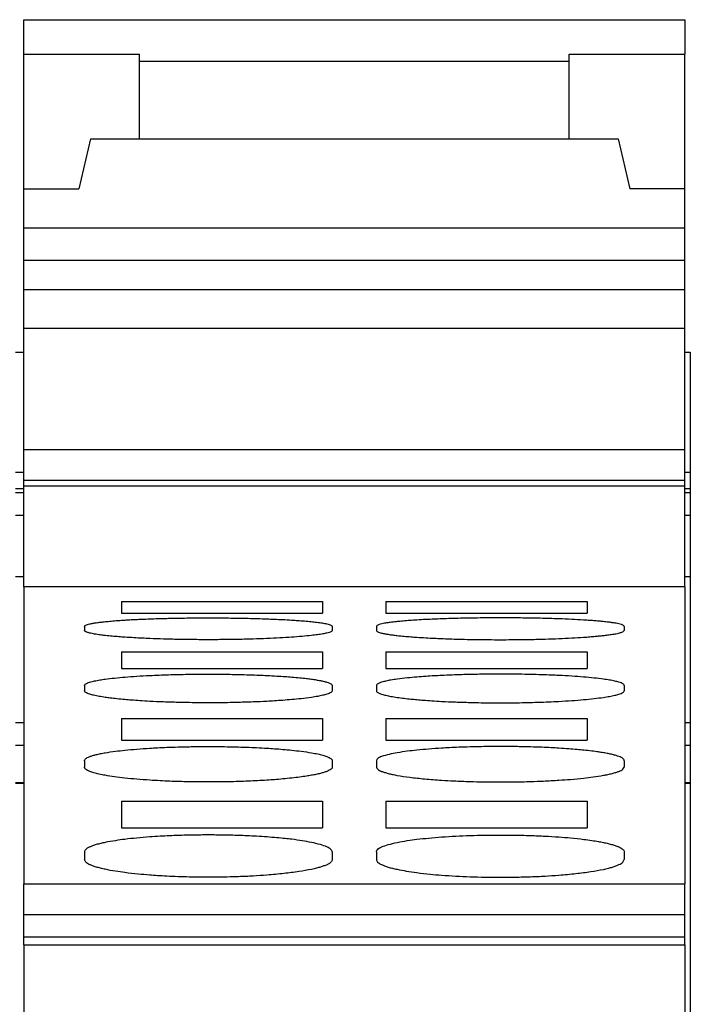
# Model space of a CAD drawing. Units: millimetres. Extents: x -1168 to -871, y -1143 to -933.
# Drawn here: x -1133 to -1126, y -982 to -973 of the extents above; entities that cross this region are included whole.
import ezdxf

# ---------------------------------------------------------------- set-up
doc = ezdxf.new("R2010")
doc.units = ezdxf.units.MM
doc.layers.add('1', color=7, linetype='Continuous')

# ---------------------------------------------------------------- blocks, each defined once
blk = doc.blocks.new('L-L_ST_GN_6021-select_2__23', base_point=(-2264.95, -1981.809))
at = {"color": 7, "linetype": 'Continuous'}
for p, q in [((-2264.95, -1946.785), (-2252.95, -1946.785)), ((-2264.95, -1947.411), (-2264.95, -1946.785)), ((-2252.95, -1946.785), (-2252.95, -1947.411)), ((-2264.95, -1949.856), (-2264.95, -1947.411)), ((-2264.95, -1947.411), (-2262.85, -1947.411)), ((-2262.85, -1947.545), (-2262.85, -1947.411)), ((-2255.05, -1947.545), (-2255.05, -1947.411)), ((-2255.05, -1947.411), (-2252.95, -1947.411)), ((-2252.95, -1949.856), (-2252.95, -1947.411)), ((-2262.85, -1948.945), (-2262.85, -1947.545)), ((-2255.05, -1948.945), (-2255.05, -1947.545)), ((-2263.738, -1948.945), (-2263.95, -1949.856)), ((-2263.738, -1948.945), (-2262.85, -1948.945)), ((-2262.85, -1948.945), (-2255.05, -1948.945)), ((-2255.05, -1948.945), (-2254.162, -1948.945)), ((-2254.162, -1948.945), (-2253.95, -1949.856)), ((-2264.95, -1949.856), (-2263.95, -1949.856)), ((-2264.95, -1950.569), (-2264.95, -1949.856)), ((-2252.95, -1949.856), (-2253.95, -1949.856)), ((-2252.95, -1950.569), (-2252.95, -1949.856)), ((-2252.95, -1950.569), (-2264.95, -1950.569)), ((-2264.95, -1951.154), (-2264.95, -1950.569)), ((-2252.95, -1951.154), (-2252.95, -1950.569)), ((-2252.95, -1951.154), (-2264.95, -1951.154)), ((-2264.95, -1951.684), (-2264.95, -1951.154)), ((-2252.95, -1951.684), (-2252.95, -1951.154)), ((-2252.95, -1951.684), (-2264.95, -1951.684)), ((-2264.95, -1952.389), (-2264.95, -1951.684)), ((-2252.95, -1952.389), (-2252.95, -1951.684)), ((-2264.95, -1954.583), (-2264.95, -1952.389)), ((-2252.95, -1952.389), (-2264.95, -1952.389)), ((-2252.95, -1954.583), (-2252.95, -1952.389)), ((-2264.95, -1955.142), (-2264.95, -1954.583)), ((-2264.95, -1954.583), (-2252.95, -1954.583)), ((-2252.95, -1955.142), (-2252.95, -1954.583)), ((-2264.95, -1955.142), (-2252.95, -1955.142)), ((-2264.95, -1955.244), (-2264.95, -1955.142)), ((-2252.95, -1955.244), (-2252.95, -1955.142)), ((-2264.95, -1957.077), (-2264.95, -1955.244)), ((-2264.95, -1955.244), (-2252.95, -1955.244)), ((-2252.95, -1957.077), (-2252.95, -1955.244)), ((-2264.95, -1957.077), (-2264.95, -1962.461)), ((-2252.95, -1957.077), (-2264.95, -1957.077)), ((-2252.95, -1957.077), (-2252.95, -1962.461)), ((-2263.175, -1957.34), (-2259.525, -1957.34)), ((-2263.175, -1957.34), (-2263.175, -1957.55)), ((-2259.525, -1957.34), (-2259.525, -1957.55)), ((-2258.375, -1957.34), (-2258.375, -1957.55)), ((-2258.375, -1957.34), (-2254.725, -1957.34)), ((-2254.725, -1957.34), (-2254.725, -1957.55)), ((-2263.175, -1957.55), (-2259.525, -1957.55)), ((-2258.375, -1957.55), (-2254.725, -1957.55)), ((-2263.85, -1957.793), (-2263.85, -1957.865)), ((-2259.35, -1957.793), (-2259.35, -1957.865)), ((-2258.55, -1957.793), (-2258.55, -1957.865)), ((-2254.05, -1957.793), (-2254.05, -1957.865)), ((-2263.175, -1958.256), (-2259.525, -1958.256)), ((-2263.175, -1958.256), (-2263.175, -1958.559)), ((-2259.525, -1958.256), (-2259.525, -1958.559)), ((-2258.375, -1958.256), (-2258.375, -1958.559)), ((-2258.375, -1958.256), (-2254.725, -1958.256)), ((-2254.725, -1958.256), (-2254.725, -1958.559)), ((-2263.175, -1958.559), (-2259.525, -1958.559)), ((-2258.375, -1958.559), (-2254.725, -1958.559)), ((-2263.85, -1958.865), (-2263.85, -1958.96)), ((-2259.35, -1958.865), (-2259.35, -1958.96)), ((-2258.55, -1958.865), (-2258.55, -1958.96)), ((-2254.05, -1958.865), (-2254.05, -1958.96)), ((-2263.175, -1959.463), (-2259.525, -1959.463)), ((-2263.175, -1959.463), (-2263.175, -1959.859)), ((-2259.525, -1959.463), (-2259.525, -1959.859)), ((-2258.375, -1959.463), (-2258.375, -1959.859)), ((-2258.375, -1959.463), (-2254.725, -1959.463)), ((-2254.725, -1959.463), (-2254.725, -1959.859)), ((-2263.175, -1959.859), (-2259.525, -1959.859)), ((-2258.375, -1959.859), (-2254.725, -1959.859)), ((-2263.85, -1960.229), (-2263.85, -1960.346)), ((-2259.35, -1960.229), (-2259.35, -1960.346)), ((-2258.55, -1960.229), (-2258.55, -1960.346)), ((-2254.05, -1960.229), (-2254.05, -1960.346)), ((-2263.175, -1960.963), (-2259.525, -1960.963)), ((-2263.175, -1960.963), (-2263.175, -1961.445)), ((-2259.525, -1960.963), (-2259.525, -1961.445)), ((-2258.375, -1960.963), (-2258.375, -1961.445)), ((-2258.375, -1960.963), (-2254.725, -1960.963)), ((-2254.725, -1960.963), (-2254.725, -1961.445)), ((-2263.175, -1961.445), (-2259.525, -1961.445)), ((-2258.375, -1961.445), (-2254.725, -1961.445)), ((-2263.85, -1961.884), (-2263.85, -1962.024)), ((-2259.35, -1961.884), (-2259.35, -1962.024)), ((-2258.55, -1961.884), (-2258.55, -1962.024)), ((-2254.05, -1961.884), (-2254.05, -1962.024)), ((-2264.95, -1963.021), (-2264.95, -1962.461)), ((-2264.95, -1962.461), (-2252.95, -1962.461)), ((-2252.95, -1963.021), (-2252.95, -1962.461)), ((-2264.95, -1963.425), (-2264.95, -1963.021)), ((-2264.95, -1963.021), (-2252.95, -1963.021)), ((-2252.95, -1963.425), (-2252.95, -1963.021)), ((-2264.95, -1963.57), (-2264.95, -1963.425)), ((-2264.95, -1963.425), (-2252.95, -1963.425)), ((-2252.95, -1963.57), (-2252.95, -1963.425)), ((-2264.95, -1963.57), (-2264.95, -1978.777)), ((-2264.95, -1963.57), (-2252.95, -1963.57)), ((-2252.95, -1963.57), (-2252.95, -1978.777))]:
    blk.add_line(p, q, dxfattribs=at)
at = {"color": 2, "linetype": 'Continuous'}
blk.add_line((-2255.05, -1947.545), (-2262.85, -1947.545), dxfattribs=at)
at = {"color": 7, "linetype": 'Continuous'}
for points, knots in [([(-2263.85, -1957.793), (-2263.849, -1957.789), (-2263.844, -1957.778), (-2263.822, -1957.768), (-2263.792, -1957.756), (-2263.748, -1957.745), (-2263.695, -1957.735), (-2263.629, -1957.725), (-2263.554, -1957.715), (-2263.463, -1957.705), (-2263.358, -1957.695), (-2263.239, -1957.685), (-2263.126, -1957.678), (-2263.019, -1957.671), (-2262.916, -1957.666), (-2262.795, -1957.661), (-2262.661, -1957.655), (-2262.522, -1957.651), (-2262.388, -1957.647), (-2262.264, -1957.644), (-2262.133, -1957.642), (-2261.995, -1957.64), (-2261.851, -1957.638), (-2261.72, -1957.638), (-2261.516, -1957.637), (-2261.237, -1957.639), (-2260.882, -1957.645), (-2260.605, -1957.653), (-2260.395, -1957.661), (-2260.246, -1957.668), (-2260.104, -1957.676), (-2259.972, -1957.685), (-2259.852, -1957.694), (-2259.739, -1957.704), (-2259.633, -1957.716), (-2259.538, -1957.729), (-2259.462, -1957.743), (-2259.408, -1957.757), (-2259.378, -1957.768), (-2259.356, -1957.778), (-2259.351, -1957.789), (-2259.35, -1957.793)], [0, 0, 0, 0, 0.012212, 0.034848, 0.069568, 0.110822, 0.169478, 0.231855, 0.309291, 0.397427, 0.505887, 0.625786, 0.756546, 0.843639, 0.947411, 1.068206, 1.206373, 1.349724, 1.484901, 1.609403, 1.720728, 1.878043, 2.023254, 2.154327, 2.269229, 2.636061, 2.992882, 3.332079, 3.469009, 3.62112, 3.781906, 3.895652, 4.017599, 4.141024, 4.238275, 4.337767, 4.427617, 4.471279, 4.503594, 4.526229, 4.538442, 4.538442, 4.538442, 4.538442]), ([(-2254.05, -1957.793), (-2254.051, -1957.789), (-2254.056, -1957.778), (-2254.077, -1957.768), (-2254.107, -1957.757), (-2254.148, -1957.746), (-2254.203, -1957.735), (-2254.267, -1957.725), (-2254.344, -1957.715), (-2254.421, -1957.706), (-2254.501, -1957.698), (-2254.583, -1957.691), (-2254.68, -1957.684), (-2254.822, -1957.675), (-2255.009, -1957.664), (-2255.272, -1957.654), (-2255.582, -1957.645), (-2255.937, -1957.639), (-2256.3, -1957.637), (-2256.663, -1957.639), (-2257.018, -1957.645), (-2257.295, -1957.653), (-2257.505, -1957.661), (-2257.654, -1957.668), (-2257.802, -1957.676), (-2257.939, -1957.685), (-2258.058, -1957.695), (-2258.163, -1957.705), (-2258.254, -1957.715), (-2258.331, -1957.725), (-2258.396, -1957.735), (-2258.45, -1957.746), (-2258.493, -1957.757), (-2258.523, -1957.768), (-2258.544, -1957.778), (-2258.548, -1957.789), (-2258.55, -1957.793)], [0, 0, 0, 0, 0.012212, 0.034848, 0.064851, 0.110826, 0.162047, 0.231859, 0.304206, 0.397431, 0.464155, 0.545543, 0.642654, 0.756551, 0.972023, 1.206376, 1.545573, 1.902394, 2.269226, 2.636059, 2.99288, 3.332077, 3.469007, 3.621118, 3.781903, 3.912663, 4.032562, 4.141022, 4.229158, 4.306594, 4.372734, 4.427627, 4.473602, 4.503605, 4.525223, 4.538422, 4.538422, 4.538422, 4.538422]), ([(-2259.35, -1957.865), (-2259.352, -1957.87), (-2259.357, -1957.881), (-2259.377, -1957.891), (-2259.407, -1957.903), (-2259.456, -1957.916), (-2259.527, -1957.931), (-2259.622, -1957.945), (-2259.747, -1957.96), (-2259.904, -1957.976), (-2260.095, -1957.99), (-2260.309, -1958.003), (-2260.542, -1958.014), (-2260.792, -1958.023), (-2261.054, -1958.029), (-2261.325, -1958.033), (-2261.6, -1958.034), (-2261.875, -1958.033), (-2262.146, -1958.029), (-2262.408, -1958.023), (-2262.625, -1958.015), (-2262.804, -1958.007), (-2262.954, -1957.999), (-2263.096, -1957.991), (-2263.227, -1957.981), (-2263.347, -1957.971), (-2263.461, -1957.959), (-2263.567, -1957.947), (-2263.661, -1957.932), (-2263.743, -1957.917), (-2263.8, -1957.9), (-2263.838, -1957.888), (-2263.847, -1957.871), (-2263.85, -1957.865)], [0, 0, 0, 0, 0.014537, 0.035266, 0.065228, 0.111478, 0.187759, 0.283535, 0.398149, 0.56566, 0.757822, 0.972466, 1.207403, 1.458442, 1.72209, 1.994316, 2.270907, 2.547499, 2.819724, 3.083373, 3.334411, 3.469362, 3.621649, 3.784368, 3.895969, 4.018242, 4.143671, 4.239057, 4.338984, 4.430337, 4.485938, 4.522013, 4.54149, 4.54149, 4.54149, 4.54149]), ([(-2258.55, -1957.865), (-2258.548, -1957.87), (-2258.544, -1957.881), (-2258.521, -1957.892), (-2258.492, -1957.903), (-2258.448, -1957.915), (-2258.395, -1957.926), (-2258.328, -1957.938), (-2258.253, -1957.948), (-2258.156, -1957.96), (-2258.047, -1957.971), (-2257.927, -1957.981), (-2257.796, -1957.991), (-2257.654, -1957.999), (-2257.504, -1958.007), (-2257.361, -1958.014), (-2257.212, -1958.019), (-2257.04, -1958.024), (-2256.864, -1958.028), (-2256.684, -1958.031), (-2256.501, -1958.033), (-2256.3, -1958.034), (-2256.099, -1958.033), (-2255.916, -1958.031), (-2255.715, -1958.028), (-2255.492, -1958.023), (-2255.242, -1958.014), (-2255.009, -1958.003), (-2254.821, -1957.992), (-2254.679, -1957.981), (-2254.581, -1957.973), (-2254.5, -1957.965), (-2254.424, -1957.957), (-2254.347, -1957.948), (-2254.271, -1957.937), (-2254.204, -1957.926), (-2254.146, -1957.914), (-2254.1, -1957.9), (-2254.062, -1957.888), (-2254.053, -1957.871), (-2254.05, -1957.865)], [0, 0, 0, 0, 0.013526, 0.035303, 0.070274, 0.111512, 0.170543, 0.232636, 0.315728, 0.398191, 0.52362, 0.645893, 0.757494, 0.920213, 1.0725, 1.207451, 1.349118, 1.52109, 1.722139, 1.876991, 2.060881, 2.270957, 2.481034, 2.664924, 2.819776, 3.083424, 3.334462, 3.569265, 3.784417, 3.899186, 3.996663, 4.077845, 4.143722, 4.226185, 4.309277, 4.375345, 4.430402, 4.486002, 4.522078, 4.541554, 4.541554, 4.541554, 4.541554]), ([(-2263.85, -1958.865), (-2263.849, -1958.86), (-2263.845, -1958.847), (-2263.823, -1958.831), (-2263.792, -1958.817), (-2263.738, -1958.799), (-2263.663, -1958.781), (-2263.568, -1958.763), (-2263.448, -1958.745), (-2263.296, -1958.728), (-2263.105, -1958.71), (-2262.891, -1958.695), (-2262.629, -1958.68), (-2262.319, -1958.668), (-2261.964, -1958.66), (-2261.652, -1958.658), (-2261.397, -1958.659), (-2261.214, -1958.661), (-2261.035, -1958.665), (-2260.859, -1958.67), (-2260.687, -1958.676), (-2260.523, -1958.683), (-2260.366, -1958.692), (-2260.216, -1958.701), (-2260.077, -1958.712), (-2259.948, -1958.723), (-2259.829, -1958.736), (-2259.73, -1958.749), (-2259.645, -1958.761), (-2259.569, -1958.775), (-2259.503, -1958.789), (-2259.449, -1958.803), (-2259.406, -1958.817), (-2259.376, -1958.832), (-2259.355, -1958.847), (-2259.351, -1958.86), (-2259.35, -1958.865)], [0, 0, 0, 0, 0.015391, 0.040329, 0.076495, 0.11859, 0.209465, 0.309385, 0.406548, 0.57494, 0.76765, 0.982395, 1.21686, 1.556362, 1.913611, 2.281117, 2.492823, 2.676917, 2.830289, 3.032612, 3.204694, 3.345384, 3.525928, 3.675782, 3.795723, 3.944246, 4.063409, 4.155704, 4.243931, 4.321616, 4.388152, 4.443682, 4.490664, 4.521949, 4.546887, 4.562278, 4.562278, 4.562278, 4.562278]), ([(-2254.05, -1958.865), (-2254.052, -1958.859), (-2254.056, -1958.846), (-2254.077, -1958.832), (-2254.107, -1958.817), (-2254.156, -1958.801), (-2254.227, -1958.783), (-2254.321, -1958.765), (-2254.446, -1958.746), (-2254.604, -1958.728), (-2254.795, -1958.71), (-2255.009, -1958.695), (-2255.205, -1958.684), (-2255.387, -1958.676), (-2255.559, -1958.67), (-2255.753, -1958.664), (-2255.951, -1958.661), (-2256.134, -1958.659), (-2256.34, -1958.658), (-2256.575, -1958.66), (-2256.809, -1958.664), (-2257.008, -1958.669), (-2257.18, -1958.674), (-2257.346, -1958.682), (-2257.506, -1958.69), (-2257.655, -1958.699), (-2257.818, -1958.711), (-2257.991, -1958.727), (-2258.148, -1958.745), (-2258.279, -1958.765), (-2258.373, -1958.783), (-2258.444, -1958.801), (-2258.494, -1958.817), (-2258.523, -1958.832), (-2258.544, -1958.846), (-2258.548, -1958.859), (-2258.55, -1958.865)], [0, 0, 0, 0, 0.017768, 0.040275, 0.073968, 0.118539, 0.195271, 0.291386, 0.406502, 0.574895, 0.767605, 0.982349, 1.216814, 1.357504, 1.529586, 1.731909, 1.939251, 2.123898, 2.28108, 2.557659, 2.83025, 2.981812, 3.155486, 3.345345, 3.482112, 3.634413, 3.795684, 3.969818, 4.155659, 4.270776, 4.366891, 4.443622, 4.490603, 4.521889, 4.544395, 4.562163, 4.562163, 4.562163, 4.562163]), ([(-2259.35, -1958.96), (-2259.352, -1958.965), (-2259.355, -1958.979), (-2259.377, -1958.994), (-2259.407, -1959.009), (-2259.456, -1959.026), (-2259.527, -1959.045), (-2259.621, -1959.063), (-2259.752, -1959.084), (-2259.91, -1959.104), (-2260.083, -1959.121), (-2260.245, -1959.134), (-2260.395, -1959.144), (-2260.574, -1959.155), (-2260.791, -1959.164), (-2261.014, -1959.171), (-2261.215, -1959.176), (-2261.398, -1959.178), (-2261.582, -1959.179), (-2261.767, -1959.178), (-2261.95, -1959.176), (-2262.168, -1959.172), (-2262.409, -1959.164), (-2262.641, -1959.154), (-2262.834, -1959.142), (-2262.984, -1959.132), (-2263.123, -1959.12), (-2263.252, -1959.108), (-2263.372, -1959.094), (-2263.479, -1959.079), (-2263.579, -1959.063), (-2263.673, -1959.045), (-2263.743, -1959.026), (-2263.792, -1959.009), (-2263.822, -1958.994), (-2263.845, -1958.979), (-2263.848, -1958.965), (-2263.85, -1958.96)], [0, 0, 0, 0, 0.016897, 0.040863, 0.074828, 0.119494, 0.196613, 0.2929, 0.407817, 0.59559, 0.76807, 0.930846, 1.083302, 1.21858, 1.469998, 1.733914, 1.888702, 2.07279, 2.283286, 2.44128, 2.625881, 2.832658, 3.096574, 3.347992, 3.528572, 3.678563, 3.798503, 3.947871, 4.067169, 4.158763, 4.27368, 4.369967, 4.447086, 4.489251, 4.525714, 4.54968, 4.566577, 4.566577, 4.566577, 4.566577]), ([(-2258.55, -1958.96), (-2258.549, -1958.965), (-2258.545, -1958.978), (-2258.524, -1958.993), (-2258.494, -1959.009), (-2258.444, -1959.026), (-2258.373, -1959.045), (-2258.279, -1959.063), (-2258.168, -1959.081), (-2258.048, -1959.097), (-2257.929, -1959.11), (-2257.811, -1959.121), (-2257.684, -1959.132), (-2257.534, -1959.142), (-2257.341, -1959.154), (-2257.109, -1959.164), (-2256.886, -1959.171), (-2256.685, -1959.176), (-2256.502, -1959.178), (-2256.3, -1959.179), (-2256.098, -1959.178), (-2255.915, -1959.176), (-2255.752, -1959.172), (-2255.592, -1959.168), (-2255.42, -1959.161), (-2255.221, -1959.152), (-2255.008, -1959.139), (-2254.794, -1959.122), (-2254.603, -1959.103), (-2254.446, -1959.083), (-2254.321, -1959.063), (-2254.227, -1959.045), (-2254.156, -1959.026), (-2254.107, -1959.009), (-2254.077, -1958.994), (-2254.055, -1958.979), (-2254.052, -1958.965), (-2254.05, -1958.96)], [0, 0, 0, 0, 0.015635, 0.040886, 0.072229, 0.119519, 0.196638, 0.292925, 0.407842, 0.533493, 0.65605, 0.768102, 0.888041, 1.038032, 1.218613, 1.470031, 1.733946, 1.888734, 2.072822, 2.283318, 2.493815, 2.677902, 2.832691, 2.98381, 3.157524, 3.348026, 3.583166, 3.79812, 3.99071, 4.158787, 4.273704, 4.369992, 4.447111, 4.491776, 4.525741, 4.549708, 4.566605, 4.566605, 4.566605, 4.566605]), ([(-2263.85, -1960.229), (-2263.849, -1960.223), (-2263.846, -1960.207), (-2263.825, -1960.189), (-2263.794, -1960.17), (-2263.751, -1960.152), (-2263.697, -1960.134), (-2263.632, -1960.117), (-2263.556, -1960.1), (-2263.44, -1960.079), (-2263.291, -1960.058), (-2263.1, -1960.036), (-2262.893, -1960.017), (-2262.696, -1960.004), (-2262.513, -1959.993), (-2262.342, -1959.986), (-2262.126, -1959.978), (-2261.875, -1959.973), (-2261.64, -1959.972), (-2261.434, -1959.972), (-2261.25, -1959.975), (-2261.069, -1959.979), (-2260.892, -1959.985), (-2260.72, -1959.992), (-2260.553, -1960.001), (-2260.394, -1960.011), (-2260.244, -1960.023), (-2260.082, -1960.038), (-2259.909, -1960.058), (-2259.751, -1960.08), (-2259.62, -1960.105), (-2259.526, -1960.127), (-2259.456, -1960.149), (-2259.407, -1960.17), (-2259.376, -1960.188), (-2259.354, -1960.207), (-2259.351, -1960.223), (-2259.35, -1960.229)], [0, 0, 0, 0, 0.018665, 0.046281, 0.079191, 0.127509, 0.183958, 0.251162, 0.329347, 0.41792, 0.604644, 0.779002, 0.99499, 1.229914, 1.37084, 1.543101, 1.745531, 2.018307, 2.295094, 2.452443, 2.637211, 2.844661, 2.996281, 3.170124, 3.360277, 3.497002, 3.6495, 3.811194, 3.985552, 4.172276, 4.287863, 4.384755, 4.462665, 4.508467, 4.543891, 4.571506, 4.590171, 4.590171, 4.590171, 4.590171]), ([(-2254.05, -1960.229), (-2254.052, -1960.222), (-2254.055, -1960.206), (-2254.077, -1960.187), (-2254.108, -1960.169), (-2254.149, -1960.152), (-2254.202, -1960.134), (-2254.267, -1960.117), (-2254.344, -1960.1), (-2254.429, -1960.085), (-2254.528, -1960.069), (-2254.648, -1960.053), (-2254.776, -1960.039), (-2254.915, -1960.025), (-2255.065, -1960.013), (-2255.222, -1960.003), (-2255.387, -1959.993), (-2255.558, -1959.986), (-2255.774, -1959.978), (-2256.025, -1959.973), (-2256.26, -1959.972), (-2256.466, -1959.972), (-2256.65, -1959.975), (-2256.848, -1959.979), (-2257.042, -1959.986), (-2257.213, -1959.993), (-2257.396, -1960.004), (-2257.593, -1960.017), (-2257.8, -1960.036), (-2257.992, -1960.057), (-2258.159, -1960.082), (-2258.317, -1960.111), (-2258.432, -1960.146), (-2258.523, -1960.177), (-2258.543, -1960.215), (-2258.55, -1960.229)], [0, 0, 0, 0, 0.021434, 0.046241, 0.084228, 0.127463, 0.180079, 0.251116, 0.329301, 0.417874, 0.510461, 0.630003, 0.778966, 0.899089, 1.049147, 1.229883, 1.370809, 1.54307, 1.7455, 2.018276, 2.295064, 2.452412, 2.63718, 2.84463, 3.047059, 3.21932, 3.360246, 3.59517, 3.811159, 3.985517, 4.172241, 4.320325, 4.462555, 4.543624, 4.588668, 4.588668, 4.588668, 4.588668]), ([(-2259.35, -1960.346), (-2259.351, -1960.352), (-2259.354, -1960.368), (-2259.376, -1960.387), (-2259.407, -1960.406), (-2259.45, -1960.425), (-2259.504, -1960.444), (-2259.571, -1960.462), (-2259.646, -1960.479), (-2259.731, -1960.495), (-2259.828, -1960.511), (-2259.947, -1960.528), (-2260.09, -1960.545), (-2260.244, -1960.561), (-2260.394, -1960.573), (-2260.603, -1960.588), (-2260.88, -1960.602), (-2261.235, -1960.613), (-2261.569, -1960.616), (-2261.876, -1960.614), (-2262.109, -1960.609), (-2262.308, -1960.602), (-2262.48, -1960.594), (-2262.68, -1960.582), (-2262.893, -1960.567), (-2263.107, -1960.546), (-2263.298, -1960.523), (-2263.455, -1960.498), (-2263.58, -1960.474), (-2263.674, -1960.45), (-2263.743, -1960.428), (-2263.792, -1960.407), (-2263.823, -1960.388), (-2263.845, -1960.368), (-2263.849, -1960.353), (-2263.85, -1960.346)], [0, 0, 0, 0, 0.018921, 0.046892, 0.082634, 0.128605, 0.18933, 0.252624, 0.336522, 0.419656, 0.511726, 0.631429, 0.781119, 0.944064, 1.096712, 1.232249, 1.571356, 1.928779, 2.297649, 2.574608, 2.847296, 2.998544, 3.172403, 3.363062, 3.598311, 3.814186, 4.007353, 4.17564, 4.291176, 4.388323, 4.466669, 4.510047, 4.548378, 4.574877, 4.595255, 4.595255, 4.595255, 4.595255]), ([(-2258.55, -1960.346), (-2258.543, -1960.36), (-2258.523, -1960.399), (-2258.461, -1960.42), (-2258.397, -1960.443), (-2258.332, -1960.461), (-2258.256, -1960.479), (-2258.126, -1960.504), (-2257.93, -1960.532), (-2257.661, -1960.561), (-2257.393, -1960.582), (-2257.119, -1960.597), (-2256.866, -1960.607), (-2256.585, -1960.614), (-2256.32, -1960.616), (-2256.034, -1960.614), (-2255.773, -1960.608), (-2255.5, -1960.598), (-2255.258, -1960.585), (-2255.015, -1960.567), (-2254.808, -1960.548), (-2254.609, -1960.524), (-2254.462, -1960.501), (-2254.346, -1960.479), (-2254.27, -1960.461), (-2254.203, -1960.443), (-2254.139, -1960.42), (-2254.077, -1960.399), (-2254.057, -1960.36), (-2254.05, -1960.346)], [0, 0, 0, 0, 0.045845, 0.127218, 0.183927, 0.251237, 0.329618, 0.41827, 0.648823, 0.921361, 1.230827, 1.454974, 1.746589, 1.989922, 2.296236, 2.54351, 2.845883, 3.081597, 3.361645, 3.571792, 3.812769, 3.985844, 4.174221, 4.257356, 4.341254, 4.408564, 4.465273, 4.546646, 4.592491, 4.592491, 4.592491, 4.592491]), ([(-2259.35, -1961.884), (-2259.351, -1961.876), (-2259.354, -1961.859), (-2259.376, -1961.835), (-2259.407, -1961.813), (-2259.47, -1961.782), (-2259.578, -1961.746), (-2259.728, -1961.711), (-2259.902, -1961.68), (-2260.061, -1961.658), (-2260.215, -1961.641), (-2260.365, -1961.626), (-2260.538, -1961.612), (-2260.72, -1961.601), (-2260.891, -1961.592), (-2261.091, -1961.584), (-2261.324, -1961.578), (-2261.6, -1961.576), (-2261.876, -1961.578), (-2262.109, -1961.584), (-2262.309, -1961.592), (-2262.48, -1961.601), (-2262.68, -1961.613), (-2262.893, -1961.631), (-2263.101, -1961.653), (-2263.292, -1961.68), (-2263.438, -1961.705), (-2263.554, -1961.73), (-2263.631, -1961.75), (-2263.697, -1961.771), (-2263.752, -1961.793), (-2263.794, -1961.814), (-2263.825, -1961.837), (-2263.846, -1961.859), (-2263.849, -1961.877), (-2263.85, -1961.884)], [0, 0, 0, 0, 0.023575, 0.052569, 0.092709, 0.137361, 0.263439, 0.431127, 0.600021, 0.79356, 0.913913, 1.064197, 1.245118, 1.435465, 1.609402, 1.761039, 2.033874, 2.310721, 2.587568, 2.860403, 3.01204, 3.185977, 3.376323, 3.611523, 3.827875, 4.0026, 4.190307, 4.274205, 4.358411, 4.426544, 4.484184, 4.534153, 4.568983, 4.599563, 4.621562, 4.621562, 4.621562, 4.621562]), ([(-2258.55, -1961.884), (-2258.543, -1961.868), (-2258.525, -1961.825), (-2258.44, -1961.787), (-2258.324, -1961.745), (-2258.166, -1961.71), (-2257.992, -1961.679), (-2257.801, -1961.653), (-2257.593, -1961.631), (-2257.271, -1961.604), (-2256.838, -1961.583), (-2256.412, -1961.576), (-2256.097, -1961.578), (-2255.914, -1961.581), (-2255.714, -1961.587), (-2255.491, -1961.596), (-2255.249, -1961.611), (-2255.015, -1961.63), (-2254.816, -1961.652), (-2254.647, -1961.674), (-2254.528, -1961.693), (-2254.429, -1961.712), (-2254.344, -1961.731), (-2254.268, -1961.751), (-2254.203, -1961.771), (-2254.149, -1961.792), (-2254.106, -1961.814), (-2254.076, -1961.836), (-2254.055, -1961.858), (-2254.052, -1961.876), (-2254.05, -1961.884)], [0, 0, 0, 0, 0.051415, 0.135993, 0.262071, 0.429759, 0.617466, 0.792191, 1.008543, 1.243742, 1.760691, 2.309297, 2.520984, 2.705238, 2.858983, 3.122841, 3.374899, 3.586413, 3.82645, 3.975875, 4.095881, 4.188896, 4.278062, 4.357001, 4.425134, 4.482774, 4.530106, 4.56757, 4.594935, 4.620121, 4.620121, 4.620121, 4.620121]), ([(-2259.35, -1962.024), (-2259.351, -1962.032), (-2259.354, -1962.049), (-2259.375, -1962.072), (-2259.405, -1962.095), (-2259.449, -1962.118), (-2259.504, -1962.14), (-2259.567, -1962.16), (-2259.642, -1962.181), (-2259.772, -1962.211), (-2259.969, -1962.245), (-2260.239, -1962.279), (-2260.516, -1962.305), (-2260.791, -1962.323), (-2261.031, -1962.334), (-2261.25, -1962.34), (-2261.433, -1962.343), (-2261.618, -1962.344), (-2261.802, -1962.343), (-2261.985, -1962.339), (-2262.165, -1962.334), (-2262.341, -1962.326), (-2262.513, -1962.316), (-2262.688, -1962.304), (-2262.885, -1962.287), (-2263.092, -1962.263), (-2263.291, -1962.235), (-2263.44, -1962.208), (-2263.556, -1962.181), (-2263.633, -1962.16), (-2263.699, -1962.139), (-2263.763, -1962.112), (-2263.825, -1962.084), (-2263.843, -1962.04), (-2263.85, -1962.024)], [0, 0, 0, 0, 0.023932, 0.053228, 0.088252, 0.138626, 0.200659, 0.264898, 0.338517, 0.43342, 0.665069, 0.938275, 1.248089, 1.499943, 1.764061, 1.971078, 2.155784, 2.313714, 2.524504, 2.708696, 2.863367, 3.065172, 3.237575, 3.379344, 3.58982, 3.831147, 4.004848, 4.194039, 4.283364, 4.362561, 4.435048, 4.488835, 4.573847, 4.626094, 4.626094, 4.626094, 4.626094]), ([(-2258.55, -1962.024), (-2258.548, -1962.032), (-2258.545, -1962.05), (-2258.525, -1962.072), (-2258.494, -1962.095), (-2258.452, -1962.117), (-2258.397, -1962.139), (-2258.332, -1962.161), (-2258.256, -1962.181), (-2258.146, -1962.206), (-2257.998, -1962.234), (-2257.799, -1962.263), (-2257.585, -1962.287), (-2257.263, -1962.315), (-2256.838, -1962.337), (-2256.391, -1962.345), (-2256.024, -1962.342), (-2255.753, -1962.335), (-2255.491, -1962.323), (-2255.216, -1962.305), (-2254.939, -1962.279), (-2254.669, -1962.245), (-2254.472, -1962.211), (-2254.342, -1962.181), (-2254.266, -1962.16), (-2254.202, -1962.139), (-2254.139, -1962.112), (-2254.075, -1962.084), (-2254.057, -1962.04), (-2254.05, -1962.024)], [0, 0, 0, 0, 0.025531, 0.053209, 0.088234, 0.138608, 0.196563, 0.264881, 0.344078, 0.433403, 0.602534, 0.796296, 1.037624, 1.2481, 1.764317, 2.313672, 2.590609, 2.86332, 3.127439, 3.379293, 3.689107, 3.962313, 4.193962, 4.288865, 4.362484, 4.430801, 4.488757, 4.573769, 4.626016, 4.626016, 4.626016, 4.626016])]:
    blk.add_open_spline(points, degree=3, knots=knots, dxfattribs=at)
blk = doc.blocks.new('L_L_4_GEH_GN_6021-select__24', base_point=(-2277.15, -2017.215))
at = {"color": 7, "linetype": 'Continuous'}
for p, q in [((-2265.1, -1952.815), (-2264.95, -1952.815)), ((-2252.95, -1952.815), (-2252.85, -1952.815)), ((-2252.85, -1952.815), (-2252.85, -1954.993)), ((-2265.1, -1954.993), (-2264.95, -1954.993)), ((-2252.95, -1954.993), (-2252.85, -1954.993)), ((-2252.85, -1954.993), (-2252.85, -1955.292)), ((-2265.1, -1955.362), (-2264.95, -1955.362)), ((-2252.95, -1955.362), (-2252.85, -1955.362)), ((-2252.85, -1955.292), (-2252.85, -1955.362)), ((-2252.85, -1955.362), (-2252.85, -1955.774)), ((-2265.1, -1955.774), (-2264.95, -1955.774)), ((-2252.95, -1955.774), (-2252.85, -1955.774)), ((-2252.85, -1955.774), (-2252.85, -1956.89)), ((-2265.1, -1956.89), (-2264.95, -1956.89)), ((-2252.95, -1956.89), (-2252.85, -1956.89)), ((-2252.85, -1956.89), (-2252.85, -1959.539)), ((-2265.1, -1959.539), (-2264.95, -1959.539)), ((-2252.95, -1959.539), (-2252.85, -1959.539)), ((-2252.85, -1959.539), (-2252.85, -1959.949)), ((-2265.1, -1959.949), (-2264.95, -1959.949)), ((-2252.95, -1959.949), (-2252.85, -1959.949)), ((-2252.85, -1959.949), (-2252.85, -1960.625)), ((-2265.1, -1960.625), (-2264.95, -1960.625)), ((-2265.1, -1960.637), (-2264.95, -1960.637)), ((-2252.95, -1960.625), (-2252.85, -1960.625)), ((-2252.95, -1960.637), (-2252.85, -1960.637)), ((-2252.85, -1960.625), (-2252.85, -1960.625)), ((-2252.85, -1960.625), (-2252.85, -1960.637)), ((-2252.85, -1960.637), (-2252.85, -1973.169))]:
    blk.add_line(p, q, dxfattribs=at)
at = {"color": 2, "linetype": 'Continuous'}
for p, q in [((-2265.1, -1955.292), (-2264.95, -1955.292)), ((-2252.95, -1955.292), (-2252.85, -1955.292)), ((-2265.1, -1960.625), (-2264.95, -1960.625)), ((-2252.95, -1960.625), (-2252.85, -1960.625))]:
    blk.add_line(p, q, dxfattribs=at)
blk = doc.blocks.new('IB_IL_MBUS_PAC-select__26', base_point=(-2277.15, -2017.215))
for name, p in [('L-L_ST_GN_6021-select_2__23', (-2264.95, -1981.809)), ('L_L_4_GEH_GN_6021-select__24', (-2277.15, -2017.215))]:
    blk.add_blockref(name, p)
blk = doc.blocks.new('SA_Rechts1', base_point=(-2266.2, -1981.941))
blk.add_blockref('IB_IL_MBUS_PAC-select__26', (-2277.15, -2017.215))
blk = doc.blocks.new('1')
at = {"xscale": 0.5, "yscale": 0.5, "zscale": 0.5}
blk.add_blockref('SA_Rechts1', (-1133.1, -990.9705), dxfattribs=at)

msp = doc.modelspace()

# ---------------------------------------------------------------- block references
at = {"layer": '1'}
msp.add_blockref('1', (0, 0), dxfattribs=at)

doc.saveas('drawing.dxf')
